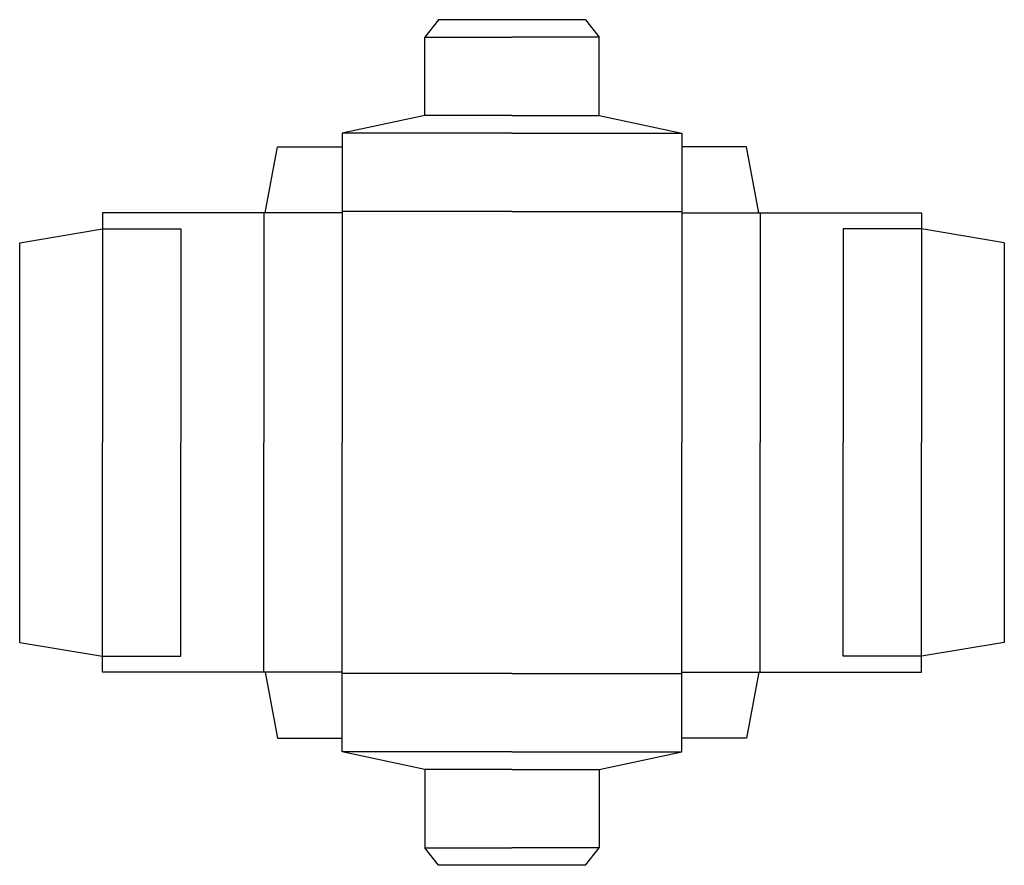
# Model space of a CAD drawing. Extents: x 0 to 14.1, y -3.2 to 8.9.
import ezdxf

# ---------------------------------------------------------------- set-up
doc = ezdxf.new("R2010")
doc.units = 0
doc.header["$MEASUREMENT"] = 0
doc.layers.add('CREASE', color=7, linetype='CONTINUOUS')
doc.layers.add('THRU-CUT', color=7, linetype='CONTINUOUS')

msp = doc.modelspace()

# ---------------------------------------------------------------- linework, layer by layer
at = {"layer": 'CREASE', "color": 3}
for p, q in [((5.812, 8.678), (7.062, 8.678)), ((8.312, 8.678), (7.062, 8.678)), ((7.062, 7.553), (5.812, 7.553)), ((7.062, 7.553), (8.312, 7.553)), ((7.062, 7.303), (4.625, 7.303)), ((7.062, 7.303), (9.5, 7.303)), ((3.5, 6.158), (3.5, 2.866)), ((4.625, 6.158), (3.52, 6.158)), ((7.062, 6.178), (4.625, 6.178)), ((4.625, 6.158), (4.625, 2.866)), ((7.062, 6.178), (9.5, 6.178)), ((9.5, 6.158), (9.5, 2.866)), ((9.5, 6.158), (10.605, 6.158)), ((10.625, 6.158), (10.625, 2.866)), ((1.187, 5.928), (1.187, 2.866)), ((2.312, 5.928), (2.312, 2.866)), ((11.812, 5.928), (11.812, 2.866)), ((12.938, 5.928), (12.938, 2.866)), ((1.187, -0.197), (1.187, 2.866)), ((2.312, -0.197), (2.312, 2.866)), ((3.5, -0.427), (3.5, 2.866)), ((4.625, -0.427), (4.625, 2.866)), ((9.5, -0.427), (9.5, 2.866)), ((10.625, -0.427), (10.625, 2.866)), ((11.812, -0.197), (11.812, 2.866)), ((12.938, -0.197), (12.938, 2.866)), ((4.625, -0.427), (3.52, -0.427)), ((7.062, -0.447), (4.625, -0.447)), ((7.062, -0.447), (9.5, -0.447)), ((9.5, -0.427), (10.605, -0.427)), ((7.062, -1.572), (4.625, -1.572)), ((7.062, -1.572), (9.5, -1.572)), ((7.062, -1.822), (5.812, -1.822)), ((7.062, -1.822), (8.312, -1.822)), ((5.812, -2.947), (7.062, -2.947)), ((8.312, -2.947), (7.062, -2.947))]:
    msp.add_line(p, q, dxfattribs=at)
at = {"layer": 'THRU-CUT', "color": 5}
for p, q in [((6.009, 8.928), (5.812, 8.678)), ((8.116, 8.928), (6.009, 8.928)), ((8.116, 8.928), (8.312, 8.678)), ((5.812, 7.553), (5.812, 8.678)), ((8.312, 7.553), (8.312, 8.678)), ((5.812, 7.553), (4.625, 7.303)), ((8.312, 7.553), (9.5, 7.303)), ((4.625, 7.303), (4.625, 6.158)), ((9.5, 7.303), (9.5, 6.158)), ((3.52, 6.158), (3.697, 7.106)), ((3.697, 7.106), (4.625, 7.106)), ((10.428, 7.106), (9.5, 7.106)), ((10.605, 6.158), (10.428, 7.106)), ((1.187, 6.158), (1.187, 5.928)), ((3.5, 6.158), (1.187, 6.158)), ((3.52, 6.158), (3.5, 6.158)), ((10.605, 6.158), (10.625, 6.158)), ((10.625, 6.158), (12.938, 6.158)), ((12.938, 6.158), (12.938, 5.928)), ((0, 5.731), (1.187, 5.928)), ((1.187, 5.928), (2.312, 5.928)), ((12.938, 5.928), (11.812, 5.928)), ((14.125, 5.731), (12.938, 5.928)), ((0, 0), (0, 5.731)), ((14.125, 5.731), (14.125, 0)), ((0, 0), (1.187, -0.197)), ((14.125, 0), (12.938, -0.197)), ((1.187, -0.197), (2.312, -0.197)), ((1.187, -0.427), (1.187, -0.197)), ((12.938, -0.197), (11.812, -0.197)), ((12.938, -0.427), (12.938, -0.197)), ((3.5, -0.427), (1.187, -0.427)), ((3.52, -0.427), (3.5, -0.427)), ((3.52, -0.427), (3.697, -1.375)), ((4.625, -1.572), (4.625, -0.427)), ((9.5, -1.572), (9.5, -0.427)), ((10.605, -0.427), (10.428, -1.375)), ((10.605, -0.427), (12.938, -0.427)), ((3.697, -1.375), (4.625, -1.375)), ((10.428, -1.375), (9.5, -1.375)), ((5.812, -1.822), (4.625, -1.572)), ((8.312, -1.822), (9.5, -1.572)), ((5.812, -1.822), (5.812, -2.947)), ((8.312, -1.822), (8.312, -2.947)), ((6.009, -3.197), (5.812, -2.947)), ((8.116, -3.197), (8.312, -2.947)), ((8.116, -3.197), (6.009, -3.197))]:
    msp.add_line(p, q, dxfattribs=at)

doc.saveas('drawing.dxf')
